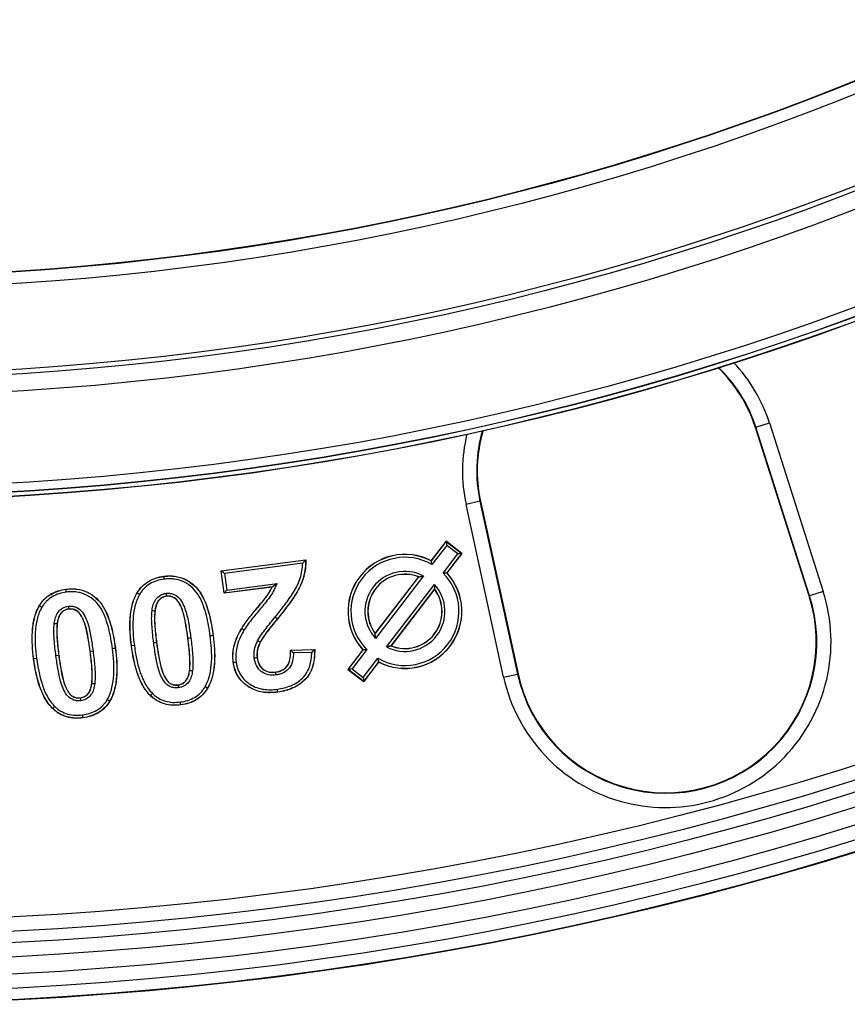
# Model space of a CAD drawing. Units: millimetres. Extents: x 153 to 1218, y 342 to 861.
# Drawn here: x 311 to 347, y 560 to 603 of the extents above; entities that cross this region are included whole.
import ezdxf

# ---------------------------------------------------------------- set-up
doc = ezdxf.new("R2010")
doc.units = ezdxf.units.MM
doc.header["$LTSCALE"] = 5

# ---------------------------------------------------------------- blocks, each defined once
blk = doc.blocks.new('EDF-EASY-SV 200_2D')
at = {"color": 7, "linetype": 'Continuous', "lineweight": 25}
for p, q in [((343.436, 584.919), (343.414, 584.912)), ((345.772, 577.531), (343.414, 584.912)), ((343.436, 584.919), (344.031, 585.109)), ((345.794, 577.538), (343.436, 584.919)), ((344.031, 585.109), (346.389, 577.728)), ((331.332, 581.676), (330.721, 581.543)), ((332.37, 573.972), (330.721, 581.543)), ((331.332, 581.676), (331.354, 581.681)), ((331.332, 581.676), (332.98, 574.105)), ((331.354, 581.681), (333.002, 574.11)), ((329.848, 579.925), (329.191, 579.069)), ((329.193, 579.063), (329.849, 579.918)), ((329.872, 579.743), (329.227, 578.902)), ((329.849, 579.918), (329.848, 579.925)), ((330.542, 579.392), (329.848, 579.925)), ((329.849, 579.918), (330.536, 579.391)), ((330.361, 579.368), (329.872, 579.743)), ((329.715, 578.527), (330.361, 579.368)), ((330.536, 579.391), (329.88, 578.536)), ((329.886, 578.536), (330.542, 579.392)), ((330.536, 579.391), (330.542, 579.392)), ((319.979, 578.625), (323.689, 579.113)), ((319.984, 578.622), (323.685, 579.108)), ((323.557, 578.965), (320.124, 578.514)), ((323.685, 579.108), (323.689, 579.113)), ((329.193, 579.063), (329.191, 579.069)), ((317.463, 578.386), (317.462, 578.391)), ((319.984, 578.622), (319.979, 578.625)), ((320.108, 577.642), (319.979, 578.625)), ((320.112, 577.647), (319.984, 578.622)), ((320.124, 578.514), (320.22, 577.787)), ((328.847, 578.408), (326.744, 575.667)), ((329.88, 578.536), (329.886, 578.536)), ((320.22, 577.787), (322.427, 578.078)), ((326.74, 575.867), (328.653, 578.36)), ((326.74, 575.875), (328.646, 578.358)), ((327.233, 575.292), (329.336, 578.033)), ((328.653, 578.36), (328.646, 578.358)), ((313.173, 577.822), (313.173, 577.826)), ((316.29, 577.658), (316.286, 577.661)), ((317.578, 577.516), (317.578, 577.512)), ((322.211, 577.919), (320.108, 577.642)), ((320.112, 577.647), (320.108, 577.642)), ((322.218, 577.925), (320.112, 577.647)), ((322.218, 577.925), (322.211, 577.919)), ((329.34, 577.833), (327.427, 575.34)), ((329.34, 577.825), (327.434, 575.342)), ((329.34, 577.833), (329.34, 577.825)), ((345.794, 577.538), (345.772, 577.531)), ((346.389, 577.728), (345.794, 577.538)), ((312, 577.094), (311.996, 577.096)), ((313.288, 576.952), (313.289, 576.947)), ((317.07, 576.875), (317.075, 576.874)), ((312.78, 576.31), (312.785, 576.309)), ((322.351, 576.611), (322.447, 576.531)), ((322.447, 576.531), (322.451, 576.529)), ((319.624, 575.795), (319.628, 575.796)), ((320.882, 576.104), (320.878, 576.106)), ((326.74, 575.867), (326.74, 575.875)), ((316.168, 575.352), (316.044, 575.336)), ((317.142, 575.48), (317.019, 575.464)), ((317.142, 575.48), (317.147, 575.48)), ((318.647, 575.678), (318.523, 575.662)), ((321.689, 575.511), (321.693, 575.509)), ((314.357, 575.114), (314.233, 575.098)), ((315.334, 575.23), (315.338, 575.231)), ((316.044, 575.336), (316.039, 575.335)), ((323.012, 575.154), (324.08, 575.186)), ((323.017, 575.149), (323.012, 575.154)), ((323.017, 575.149), (324.076, 575.182)), ((323.95, 575.053), (323.146, 575.028)), ((324.076, 575.182), (324.08, 575.186)), ((326.195, 575.164), (325.538, 574.308)), ((325.544, 574.309), (326.2, 575.164)), ((326.365, 575.173), (325.719, 574.332)), ((326.2, 575.164), (326.195, 575.164)), ((327.427, 575.34), (327.434, 575.342)), ((311.754, 574.771), (311.749, 574.77)), ((311.878, 574.787), (311.754, 574.771)), ((312.853, 574.915), (312.729, 574.899)), ((312.853, 574.915), (312.857, 574.916)), ((320.511, 574.617), (320.506, 574.616)), ((321.555, 574.831), (321.56, 574.832)), ((326.208, 573.957), (326.854, 574.798)), ((326.887, 574.637), (326.231, 573.782)), ((326.232, 573.775), (326.889, 574.631)), ((326.887, 574.637), (326.889, 574.631)), ((318.596, 574.264), (318.591, 574.265)), ((322.372, 574.187), (322.371, 574.192)), ((325.544, 574.309), (325.538, 574.308)), ((325.538, 574.308), (326.232, 573.775)), ((326.231, 573.782), (325.544, 574.309)), ((325.719, 574.332), (326.208, 573.957)), ((332.37, 573.972), (332.98, 574.105)), ((332.98, 574.105), (333.002, 574.11)), ((314.306, 573.699), (314.302, 573.7)), ((318.089, 573.623), (318.089, 573.628)), ((326.231, 573.782), (326.232, 573.775)), ((319.377, 573.483), (319.381, 573.48)), ((322.46, 573.315), (322.461, 573.31)), ((313.8, 573.059), (313.799, 573.063)), ((315.088, 572.918), (315.091, 572.915)), ((316.877, 573.16), (316.874, 573.157)), ((312.587, 572.595), (312.584, 572.592)), ((318.204, 572.755), (318.205, 572.75)), ((313.914, 572.19), (313.915, 572.185))]:
    blk.add_line(p, q, dxfattribs=at)
for radius in [150.766, 150.747, 150.25, 149.625, 148.877, 148.252, 147.75, 147.125, 128.724, 128.723, 128.712, 128.528, 128.528, 128.517, 128.133, 124.125, 123.375, 123.169, 119.416, 118.898, 118.879]:
    blk.add_circle((303.329, 710.392), radius, dxfattribs=at)
for centre, radius, start, end in [((337.461, 583.011), 6.25, 17.7165, 46.4599), ((337.461, 583.011), 6.25, 163.5401, 192.2835), ((328.04, 576.85), 2.5, 62.5787, 222.4213), ((328.04, 576.85), 2.495, 62.4918, 222.5082), ((328.04, 576.85), 2.371, 59.9668, 225.0332), ((328.04, 576.85), 1.754, 62.6129, 222.3871), ((328.04, 576.85), 1.63, 67.9093, 217.0907), ((328.04, 576.85), 1.625, 68.1185, 216.8815), ((328.04, 576.85), 2.371, 239.9668, 45.0332), ((328.04, 576.85), 2.495, 242.4918, 42.5082), ((328.04, 576.85), 2.5, 242.5787, 42.4213), ((328.04, 576.85), 1.754, 242.6129, 42.3871), ((328.04, 576.85), 1.63, 247.9093, 37.0907), ((328.04, 576.85), 1.625, 248.1185, 36.8815), ((339.469, 575.518), 7.265, 192.2835, 17.7165), ((339.469, 575.518), 6.64, 192.2835, 17.7165), ((339.469, 575.518), 6.618, 192.2835, 17.7165)]:
    blk.add_arc(centre, radius, start, end, dxfattribs=at)
at = {"color": 8, "linetype": 'Continuous', "lineweight": 25}
for radius, start, end in [(6.273, 17.7165, 46.3453), (6.897, 17.7165, 43.5292), (6.897, 166.4708, 192.2835), (6.273, 163.6547, 192.2835)]:
    blk.add_arc((337.461, 583.011), radius, start, end, dxfattribs=at)
at = {"color": 7, "linetype": 'Continuous', "lineweight": 25}
for points, knots in [([(329.849, 579.918), (329.849, 579.917), (329.851, 579.899), (329.86, 579.831), (329.867, 579.784), (329.872, 579.743)], [0, 0, 0, 0, 0.5, 0.5, 1, 1, 1, 1]), ([(330.536, 579.391), (330.534, 579.391), (330.516, 579.389), (330.448, 579.38), (330.401, 579.374), (330.361, 579.368)], [0, 0, 0, 0, 0.5, 0.5, 1, 1, 1, 1]), ([(322.351, 576.611), (322.495, 576.784), (322.635, 576.96), (322.905, 577.319), (323.034, 577.503), (323.269, 577.884), (323.371, 578.087), (323.511, 578.517), (323.55, 578.738), (323.557, 578.965)], [0, 0, 0, 0, 0.25, 0.25, 0.5, 0.5, 0.75, 0.75, 1, 1, 1, 1]), ([(323.685, 579.108), (323.684, 578.986), (323.681, 578.864), (323.652, 578.622), (323.628, 578.502), (323.532, 578.149), (323.432, 577.924), (323.186, 577.503), (323.047, 577.302), (322.755, 576.911), (322.603, 576.72), (322.447, 576.531)], [0, 0, 0, 0, 0.125, 0.125, 0.25, 0.25, 0.5, 0.5, 0.75, 0.75, 1, 1, 1, 1]), ([(323.689, 579.113), (323.688, 578.991), (323.686, 578.869), (323.657, 578.626), (323.633, 578.505), (323.537, 578.151), (323.437, 577.925), (323.191, 577.502), (323.052, 577.3), (322.759, 576.909), (322.607, 576.717), (322.451, 576.529)], [0, 0, 0, 0, 0.125, 0.125, 0.25, 0.25, 0.5, 0.5, 0.75, 0.75, 1, 1, 1, 1]), ([(323.557, 578.965), (323.569, 578.979), (323.589, 579.002), (323.616, 579.032), (323.643, 579.062), (323.666, 579.086), (323.678, 579.104), (323.682, 579.107), (323.685, 579.108)], [0, 0, 0, 0, 0.2132526, 0.3801031, 0.5006691, 0.7497624, 0.8516136, 1, 1, 1, 1]), ([(329.227, 578.902), (329.224, 578.917), (329.218, 578.943), (329.211, 578.979), (329.203, 579.015), (329.195, 579.052), (329.194, 579.06), (329.193, 579.063)], [0, 0, 0, 0, 0.198563, 0.365807, 0.501491, 0.769146, 1, 1, 1, 1]), ([(316.286, 577.661), (316.318, 577.711), (316.351, 577.761), (316.423, 577.857), (316.463, 577.902), (316.588, 578.03), (316.683, 578.105), (316.888, 578.228), (316.998, 578.276), (317.226, 578.35), (317.344, 578.372), (317.462, 578.391)], [0, 0, 0, 0, 0.125, 0.125, 0.25, 0.25, 0.5, 0.5, 0.75, 0.75, 1, 1, 1, 1]), ([(316.29, 577.658), (316.322, 577.709), (316.355, 577.759), (316.427, 577.854), (316.466, 577.899), (316.591, 578.027), (316.686, 578.101), (316.89, 578.224), (317, 578.272), (317.227, 578.346), (317.345, 578.368), (317.463, 578.386)], [0, 0, 0, 0, 0.125, 0.125, 0.25, 0.25, 0.5, 0.5, 0.75, 0.75, 1, 1, 1, 1]), ([(317.462, 578.391), (317.542, 578.399), (317.621, 578.407), (317.781, 578.408), (317.861, 578.403), (318.098, 578.372), (318.253, 578.325), (318.685, 578.12), (318.93, 577.894), (319.261, 577.348), (319.368, 577.044), (319.53, 576.427), (319.584, 576.112), (319.628, 575.796)], [0, 0, 0, 0, 0.0625, 0.0625, 0.125, 0.125, 0.25, 0.25, 0.5, 0.5, 0.75, 0.75, 1, 1, 1, 1]), ([(317.463, 578.386), (317.542, 578.394), (317.622, 578.402), (317.781, 578.404), (317.86, 578.399), (318.097, 578.368), (318.251, 578.321), (318.682, 578.116), (318.926, 577.891), (319.256, 577.347), (319.364, 577.043), (319.526, 576.426), (319.579, 576.111), (319.624, 575.795)], [0, 0, 0, 0, 0.0625, 0.0625, 0.125, 0.125, 0.25, 0.25, 0.5, 0.5, 0.75, 0.75, 1, 1, 1, 1]), ([(317.479, 578.262), (317.475, 578.291), (317.47, 578.324), (317.464, 578.373), (317.463, 578.385), (317.463, 578.386)], [0, 0, 0, 0, 0.5, 0.5, 1, 1, 1, 1]), ([(320.124, 578.514), (320.091, 578.539), (320.054, 578.568), (319.999, 578.61), (319.985, 578.621), (319.984, 578.622)], [0, 0, 0, 0, 0.5, 0.5, 1, 1, 1, 1]), ([(328.653, 578.36), (328.654, 578.36), (328.657, 578.361), (328.673, 578.365), (328.696, 578.371), (328.725, 578.379), (328.759, 578.387), (328.79, 578.395), (328.821, 578.402), (328.838, 578.406), (328.847, 578.408)], [0, 0, 0, 0, 0.099566, 0.213038, 0.345367, 0.500155, 0.625759, 0.785693, 0.892432, 1, 1, 1, 1]), ([(329.88, 578.536), (329.878, 578.536), (329.874, 578.536), (329.853, 578.535), (329.821, 578.533), (329.774, 578.531), (329.737, 578.529), (329.715, 578.527)], [0, 0, 0, 0, 0.1514371, 0.3164128, 0.5003014, 0.7149204, 1, 1, 1, 1]), ([(317.479, 578.262), (317.37, 578.245), (317.261, 578.225), (317.05, 578.157), (316.949, 578.114), (316.76, 578.001), (316.673, 577.932), (316.559, 577.815), (316.523, 577.774), (316.457, 577.687), (316.427, 577.641), (316.398, 577.595)], [0, 0, 0, 0, 0.25, 0.25, 0.5, 0.5, 0.75, 0.75, 0.875, 0.875, 1, 1, 1, 1]), ([(319.5, 575.779), (319.458, 576.078), (319.408, 576.376), (319.258, 576.961), (319.161, 577.246), (318.938, 577.638), (318.845, 577.762), (318.626, 577.97), (318.5, 578.061), (318.23, 578.195), (318.083, 578.242), (317.858, 578.274), (317.783, 578.279), (317.632, 578.278), (317.555, 578.27), (317.479, 578.262)], [0, 0, 0, 0, 0.25, 0.25, 0.5, 0.5, 0.625, 0.625, 0.75, 0.75, 0.875, 0.875, 0.9375, 0.9375, 1, 1, 1, 1]), ([(322.427, 578.078), (322.34, 577.89), (322.26, 577.697), (322.082, 577.44), (322.017, 577.358), (321.887, 577.194), (321.821, 577.114), (321.621, 576.872), (321.485, 576.713), (321.29, 576.468), (321.227, 576.384), (321.102, 576.217), (321.043, 576.13), (320.99, 576.041)], [0, 0, 0, 0, 0.25, 0.25, 0.375, 0.375, 0.5, 0.5, 0.75, 0.75, 0.875, 0.875, 1, 1, 1, 1]), ([(322.218, 577.925), (322.221, 577.926), (322.227, 577.928), (322.241, 577.94), (322.259, 577.954), (322.281, 577.97), (322.311, 577.993), (322.36, 578.028), (322.401, 578.058), (322.427, 578.078)], [0, 0, 0, 0, 0.0936137, 0.1876758, 0.2851825, 0.3859691, 0.4996627, 0.6815062, 1, 1, 1, 1]), ([(329.336, 578.033), (329.337, 578.016), (329.338, 577.985), (329.339, 577.944), (329.34, 577.905), (329.34, 577.869), (329.34, 577.84), (329.34, 577.835), (329.34, 577.833)], [0, 0, 0, 0, 0.200351, 0.362079, 0.499464, 0.701051, 0.864531, 1, 1, 1, 1]), ([(311.996, 577.096), (312.029, 577.146), (312.061, 577.197), (312.133, 577.292), (312.173, 577.337), (312.298, 577.466), (312.393, 577.54), (312.598, 577.664), (312.709, 577.712), (312.936, 577.785), (313.054, 577.807), (313.173, 577.826)], [0, 0, 0, 0, 0.125, 0.125, 0.25, 0.25, 0.5, 0.5, 0.75, 0.75, 1, 1, 1, 1]), ([(312, 577.094), (312.032, 577.144), (312.065, 577.194), (312.137, 577.289), (312.176, 577.334), (312.301, 577.462), (312.396, 577.536), (312.6, 577.66), (312.71, 577.707), (312.938, 577.781), (313.055, 577.803), (313.173, 577.822)], [0, 0, 0, 0, 0.125, 0.125, 0.25, 0.25, 0.5, 0.5, 0.75, 0.75, 1, 1, 1, 1]), ([(313.189, 577.698), (313.08, 577.68), (312.971, 577.66), (312.76, 577.592), (312.659, 577.549), (312.47, 577.436), (312.383, 577.367), (312.269, 577.25), (312.233, 577.21), (312.167, 577.123), (312.137, 577.076), (312.108, 577.03)], [0, 0, 0, 0, 0.25, 0.25, 0.5, 0.5, 0.75, 0.75, 0.875, 0.875, 1, 1, 1, 1]), ([(313.173, 577.826), (313.252, 577.834), (313.331, 577.842), (313.491, 577.844), (313.571, 577.838), (313.808, 577.807), (313.963, 577.76), (314.395, 577.555), (314.64, 577.329), (314.971, 576.784), (315.078, 576.479), (315.24, 575.862), (315.294, 575.547), (315.338, 575.231)], [0, 0, 0, 0, 0.0625, 0.0625, 0.125, 0.125, 0.25, 0.25, 0.5, 0.5, 0.75, 0.75, 1, 1, 1, 1]), ([(313.173, 577.822), (313.253, 577.83), (313.332, 577.838), (313.491, 577.839), (313.571, 577.834), (313.807, 577.803), (313.961, 577.756), (314.393, 577.551), (314.636, 577.326), (314.966, 576.782), (315.074, 576.478), (315.236, 575.861), (315.289, 575.546), (315.334, 575.23)], [0, 0, 0, 0, 0.0625, 0.0625, 0.125, 0.125, 0.25, 0.25, 0.5, 0.5, 0.75, 0.75, 1, 1, 1, 1]), ([(313.189, 577.698), (313.185, 577.726), (313.181, 577.76), (313.174, 577.808), (313.173, 577.821), (313.173, 577.822)], [0, 0, 0, 0, 0.5, 0.5, 1, 1, 1, 1]), ([(315.21, 575.215), (315.168, 575.514), (315.118, 575.811), (314.968, 576.396), (314.871, 576.682), (314.648, 577.073), (314.555, 577.197), (314.336, 577.405), (314.21, 577.496), (313.94, 577.631), (313.793, 577.678), (313.569, 577.709), (313.493, 577.714), (313.342, 577.713), (313.265, 577.705), (313.189, 577.698)], [0, 0, 0, 0, 0.25, 0.25, 0.5, 0.5, 0.625, 0.625, 0.75, 0.75, 0.875, 0.875, 0.9375, 0.9375, 1, 1, 1, 1]), ([(316.039, 575.335), (316.015, 575.532), (315.993, 575.729), (315.973, 576.125), (315.971, 576.323), (315.995, 576.719), (316.021, 576.917), (316.092, 577.206), (316.12, 577.301), (316.192, 577.486), (316.239, 577.573), (316.286, 577.661)], [0, 0, 0, 0, 0.25, 0.25, 0.5, 0.5, 0.75, 0.75, 0.875, 0.875, 1, 1, 1, 1]), ([(316.044, 575.336), (316.02, 575.532), (315.998, 575.729), (315.977, 576.125), (315.976, 576.323), (315.999, 576.719), (316.025, 576.916), (316.096, 577.204), (316.124, 577.3), (316.196, 577.484), (316.243, 577.571), (316.29, 577.658)], [0, 0, 0, 0, 0.25, 0.25, 0.5, 0.5, 0.75, 0.75, 0.875, 0.875, 1, 1, 1, 1]), ([(316.398, 577.595), (316.351, 577.51), (316.306, 577.424), (316.239, 577.246), (316.212, 577.155), (316.146, 576.88), (316.122, 576.689), (316.101, 576.307), (316.103, 576.115), (316.123, 575.732), (316.145, 575.542), (316.168, 575.352)], [0, 0, 0, 0, 0.125, 0.125, 0.25, 0.25, 0.5, 0.5, 0.75, 0.75, 1, 1, 1, 1]), ([(316.398, 577.595), (316.372, 577.609), (316.343, 577.626), (316.301, 577.65), (316.29, 577.657), (316.29, 577.658)], [0, 0, 0, 0, 0.5, 0.5, 1, 1, 1, 1]), ([(316.946, 576.891), (316.96, 576.978), (316.975, 577.065), (317.027, 577.232), (317.063, 577.313), (317.169, 577.454), (317.237, 577.513), (317.351, 577.578), (317.391, 577.597), (317.474, 577.624), (317.518, 577.633), (317.561, 577.64)], [0, 0, 0, 0, 0.25, 0.25, 0.5, 0.5, 0.75, 0.75, 0.875, 0.875, 1, 1, 1, 1]), ([(317.578, 577.516), (317.542, 577.51), (317.505, 577.503), (317.434, 577.479), (317.401, 577.463), (317.305, 577.406), (317.248, 577.355), (317.162, 577.233), (317.135, 577.163), (317.093, 577.021), (317.082, 576.948), (317.07, 576.875)], [0, 0, 0, 0, 0.125, 0.125, 0.25, 0.25, 0.5, 0.5, 0.75, 0.75, 1, 1, 1, 1]), ([(317.578, 577.512), (317.542, 577.505), (317.506, 577.499), (317.436, 577.475), (317.402, 577.459), (317.307, 577.403), (317.252, 577.352), (317.167, 577.231), (317.139, 577.161), (317.098, 577.02), (317.086, 576.947), (317.075, 576.874)], [0, 0, 0, 0, 0.125, 0.125, 0.25, 0.25, 0.5, 0.5, 0.75, 0.75, 1, 1, 1, 1]), ([(317.561, 577.64), (317.613, 577.645), (317.665, 577.648), (317.768, 577.639), (317.82, 577.627), (317.967, 577.577), (318.056, 577.518), (318.197, 577.364), (318.252, 577.274), (318.345, 577.088), (318.384, 576.992), (318.477, 576.698), (318.518, 576.495), (318.589, 576.088), (318.618, 575.883), (318.647, 575.678)], [0, 0, 0, 0, 0.0625, 0.0625, 0.125, 0.125, 0.25, 0.25, 0.375, 0.375, 0.5, 0.5, 0.75, 0.75, 1, 1, 1, 1]), ([(317.561, 577.64), (317.565, 577.612), (317.569, 577.578), (317.575, 577.53), (317.577, 577.517), (317.578, 577.516)], [0, 0, 0, 0, 0.5, 0.5, 1, 1, 1, 1]), ([(318.523, 575.662), (318.471, 576.039), (318.419, 576.417), (318.292, 576.875), (318.261, 576.966), (318.182, 577.139), (318.137, 577.224), (318.023, 577.378), (317.949, 577.444), (317.815, 577.498), (317.769, 577.511), (317.673, 577.523), (317.625, 577.52), (317.578, 577.516)], [0, 0, 0, 0, 0.5, 0.5, 0.625, 0.625, 0.75, 0.75, 0.875, 0.875, 0.9375, 0.9375, 1, 1, 1, 1]), ([(318.518, 575.662), (318.467, 576.038), (318.414, 576.416), (318.288, 576.874), (318.256, 576.964), (318.178, 577.137), (318.133, 577.222), (318.02, 577.375), (317.946, 577.44), (317.814, 577.494), (317.768, 577.506), (317.674, 577.519), (317.626, 577.516), (317.578, 577.512)], [0, 0, 0, 0, 0.5, 0.5, 0.625, 0.625, 0.75, 0.75, 0.875, 0.875, 0.9375, 0.9375, 1, 1, 1, 1]), ([(320.112, 577.647), (320.113, 577.648), (320.124, 577.662), (320.166, 577.717), (320.195, 577.755), (320.22, 577.787)], [0, 0, 0, 0, 0.5, 0.5, 1, 1, 1, 1]), ([(320.878, 576.106), (320.974, 576.267), (321.087, 576.419), (321.319, 576.714), (321.44, 576.858), (321.681, 577.147), (321.801, 577.292), (321.974, 577.514), (322.031, 577.589), (322.131, 577.749), (322.172, 577.834), (322.211, 577.919)], [0, 0, 0, 0, 0.25, 0.25, 0.5, 0.5, 0.75, 0.75, 0.875, 0.875, 1, 1, 1, 1]), ([(320.882, 576.104), (320.979, 576.265), (321.091, 576.417), (321.324, 576.713), (321.446, 576.858), (321.687, 577.148), (321.808, 577.293), (321.981, 577.517), (322.039, 577.592), (322.138, 577.753), (322.179, 577.839), (322.218, 577.925)], [0, 0, 0, 0, 0.25, 0.25, 0.5, 0.5, 0.75, 0.75, 0.875, 0.875, 1, 1, 1, 1]), ([(311.749, 574.77), (311.726, 574.967), (311.703, 575.164), (311.683, 575.56), (311.681, 575.759), (311.705, 576.155), (311.731, 576.352), (311.802, 576.641), (311.83, 576.736), (311.902, 576.921), (311.949, 577.009), (311.996, 577.096)], [0, 0, 0, 0, 0.25, 0.25, 0.5, 0.5, 0.75, 0.75, 0.875, 0.875, 1, 1, 1, 1]), ([(311.754, 574.771), (311.73, 574.968), (311.708, 575.164), (311.687, 575.56), (311.686, 575.759), (311.709, 576.154), (311.736, 576.351), (311.806, 576.639), (311.834, 576.735), (311.906, 576.919), (311.953, 577.006), (312, 577.094)], [0, 0, 0, 0, 0.25, 0.25, 0.5, 0.5, 0.75, 0.75, 0.875, 0.875, 1, 1, 1, 1]), ([(312.108, 577.03), (312.083, 577.044), (312.053, 577.061), (312.011, 577.086), (312.001, 577.092), (312, 577.094)], [0, 0, 0, 0, 0.5, 0.5, 1, 1, 1, 1]), ([(313.272, 577.076), (313.323, 577.08), (313.375, 577.083), (313.479, 577.074), (313.53, 577.062), (313.677, 577.012), (313.767, 576.953), (313.908, 576.799), (313.962, 576.709), (314.055, 576.523), (314.094, 576.427), (314.187, 576.133), (314.228, 575.93), (314.3, 575.523), (314.329, 575.318), (314.357, 575.114)], [0, 0, 0, 0, 0.0625, 0.0625, 0.125, 0.125, 0.25, 0.25, 0.375, 0.375, 0.5, 0.5, 0.75, 0.75, 1, 1, 1, 1]), ([(312.108, 577.03), (312.062, 576.945), (312.016, 576.859), (311.949, 576.682), (311.922, 576.591), (311.856, 576.315), (311.832, 576.124), (311.811, 575.742), (311.813, 575.55), (311.833, 575.168), (311.855, 574.977), (311.878, 574.787)], [0, 0, 0, 0, 0.125, 0.125, 0.25, 0.25, 0.5, 0.5, 0.75, 0.75, 1, 1, 1, 1]), ([(312.657, 576.327), (312.67, 576.413), (312.685, 576.5), (312.737, 576.667), (312.773, 576.749), (312.879, 576.889), (312.947, 576.948), (313.061, 577.014), (313.101, 577.032), (313.184, 577.059), (313.228, 577.068), (313.272, 577.076)], [0, 0, 0, 0, 0.25, 0.25, 0.5, 0.5, 0.75, 0.75, 0.875, 0.875, 1, 1, 1, 1]), ([(313.288, 576.952), (313.252, 576.945), (313.215, 576.938), (313.144, 576.915), (313.111, 576.898), (313.015, 576.842), (312.958, 576.79), (312.873, 576.669), (312.845, 576.598), (312.803, 576.456), (312.792, 576.383), (312.78, 576.31)], [0, 0, 0, 0, 0.125, 0.125, 0.25, 0.25, 0.5, 0.5, 0.75, 0.75, 1, 1, 1, 1]), ([(313.289, 576.947), (313.252, 576.941), (313.216, 576.934), (313.146, 576.91), (313.113, 576.894), (313.017, 576.838), (312.962, 576.787), (312.877, 576.666), (312.849, 576.597), (312.808, 576.455), (312.796, 576.382), (312.785, 576.309)], [0, 0, 0, 0, 0.125, 0.125, 0.25, 0.25, 0.5, 0.5, 0.75, 0.75, 1, 1, 1, 1]), ([(313.272, 577.076), (313.275, 577.047), (313.279, 577.013), (313.285, 576.965), (313.287, 576.953), (313.288, 576.952)], [0, 0, 0, 0, 0.5, 0.5, 1, 1, 1, 1]), ([(314.233, 575.098), (314.181, 575.474), (314.129, 575.852), (314.002, 576.311), (313.971, 576.401), (313.892, 576.574), (313.847, 576.659), (313.733, 576.813), (313.659, 576.879), (313.526, 576.934), (313.479, 576.946), (313.384, 576.959), (313.335, 576.956), (313.288, 576.952)], [0, 0, 0, 0, 0.5, 0.5, 0.625, 0.625, 0.75, 0.75, 0.875, 0.875, 0.9375, 0.9375, 1, 1, 1, 1]), ([(314.228, 575.097), (314.177, 575.473), (314.124, 575.851), (313.998, 576.309), (313.967, 576.399), (313.888, 576.572), (313.843, 576.657), (313.73, 576.81), (313.656, 576.875), (313.524, 576.929), (313.478, 576.942), (313.384, 576.954), (313.336, 576.951), (313.289, 576.947)], [0, 0, 0, 0, 0.5, 0.5, 0.625, 0.625, 0.75, 0.75, 0.875, 0.875, 0.9375, 0.9375, 1, 1, 1, 1]), ([(317.019, 575.464), (316.988, 575.7), (316.961, 575.938), (316.926, 576.414), (316.919, 576.654), (316.946, 576.891)], [0, 0, 0, 0, 0.5, 0.5, 1, 1, 1, 1]), ([(316.946, 576.891), (316.975, 576.887), (317.008, 576.883), (317.056, 576.876), (317.069, 576.875), (317.07, 576.875)], [0, 0, 0, 0, 0.5, 0.5, 1, 1, 1, 1]), ([(317.07, 576.875), (317.044, 576.643), (317.052, 576.408), (317.087, 575.943), (317.112, 575.711), (317.142, 575.48)], [0, 0, 0, 0, 0.5, 0.5, 1, 1, 1, 1]), ([(317.075, 576.874), (317.048, 576.642), (317.056, 576.408), (317.091, 575.943), (317.117, 575.712), (317.147, 575.48)], [0, 0, 0, 0, 0.5, 0.5, 1, 1, 1, 1]), ([(312.729, 574.899), (312.698, 575.136), (312.671, 575.373), (312.636, 575.849), (312.63, 576.089), (312.657, 576.327)], [0, 0, 0, 0, 0.5, 0.5, 1, 1, 1, 1]), ([(312.657, 576.327), (312.685, 576.323), (312.719, 576.318), (312.767, 576.311), (312.779, 576.31), (312.78, 576.31)], [0, 0, 0, 0, 0.5, 0.5, 1, 1, 1, 1]), ([(312.78, 576.31), (312.754, 576.078), (312.762, 575.843), (312.797, 575.378), (312.822, 575.146), (312.853, 574.915)], [0, 0, 0, 0, 0.5, 0.5, 1, 1, 1, 1]), ([(312.785, 576.309), (312.759, 576.078), (312.766, 575.844), (312.801, 575.379), (312.827, 575.147), (312.857, 574.916)], [0, 0, 0, 0, 0.5, 0.5, 1, 1, 1, 1]), ([(321.577, 575.567), (321.682, 575.758), (321.812, 575.931), (322.077, 576.275), (322.214, 576.443), (322.351, 576.611)], [0, 0, 0, 0, 0.5, 0.5, 1, 1, 1, 1]), ([(322.447, 576.531), (322.313, 576.367), (322.179, 576.203), (321.92, 575.867), (321.791, 575.697), (321.689, 575.511)], [0, 0, 0, 0, 0.5, 0.5, 1, 1, 1, 1]), ([(322.451, 576.529), (322.317, 576.364), (322.183, 576.2), (321.923, 575.864), (321.795, 575.695), (321.693, 575.509)], [0, 0, 0, 0, 0.5, 0.5, 1, 1, 1, 1]), ([(319.624, 575.795), (319.647, 575.599), (319.669, 575.403), (319.69, 575.009), (319.692, 574.812), (319.667, 574.418), (319.642, 574.222), (319.571, 573.935), (319.543, 573.84), (319.471, 573.656), (319.425, 573.57), (319.377, 573.483)], [0, 0, 0, 0, 0.25, 0.25, 0.5, 0.5, 0.75, 0.75, 0.875, 0.875, 1, 1, 1, 1]), ([(319.628, 575.796), (319.651, 575.6), (319.673, 575.404), (319.695, 575.009), (319.697, 574.811), (319.671, 574.417), (319.646, 574.221), (319.575, 573.933), (319.547, 573.838), (319.475, 573.654), (319.428, 573.567), (319.381, 573.48)], [0, 0, 0, 0, 0.25, 0.25, 0.5, 0.5, 0.75, 0.75, 0.875, 0.875, 1, 1, 1, 1]), ([(319.624, 575.795), (319.623, 575.795), (319.609, 575.793), (319.563, 575.787), (319.531, 575.783), (319.5, 575.779)], [0, 0, 0, 0, 0.5, 0.5, 1, 1, 1, 1]), ([(320.506, 574.616), (320.493, 574.746), (320.484, 574.877), (320.502, 575.138), (320.524, 575.267), (320.594, 575.518), (320.641, 575.641), (320.749, 575.879), (320.813, 575.993), (320.878, 576.106)], [0, 0, 0, 0, 0.25, 0.25, 0.5, 0.5, 0.75, 0.75, 1, 1, 1, 1]), ([(320.511, 574.617), (320.497, 574.747), (320.488, 574.877), (320.507, 575.137), (320.529, 575.266), (320.599, 575.517), (320.645, 575.639), (320.753, 575.876), (320.817, 575.99), (320.882, 576.104)], [0, 0, 0, 0, 0.25, 0.25, 0.5, 0.5, 0.75, 0.75, 1, 1, 1, 1]), ([(320.99, 576.041), (320.866, 575.825), (320.754, 575.604), (320.653, 575.248), (320.631, 575.125), (320.613, 574.879), (320.622, 574.756), (320.634, 574.633)], [0, 0, 0, 0, 0.5, 0.5, 0.75, 0.75, 1, 1, 1, 1]), ([(320.882, 576.104), (320.883, 576.103), (320.894, 576.097), (320.936, 576.072), (320.965, 576.055), (320.99, 576.041)], [0, 0, 0, 0, 0.5, 0.5, 1, 1, 1, 1]), ([(326.744, 575.667), (326.744, 575.684), (326.742, 575.715), (326.741, 575.756), (326.741, 575.795), (326.74, 575.831), (326.74, 575.86), (326.74, 575.865), (326.74, 575.867)], [0, 0, 0, 0, 0.200351, 0.362079, 0.499464, 0.701051, 0.864531, 1, 1, 1, 1]), ([(316.168, 575.352), (316.218, 574.974), (316.289, 574.598), (316.466, 574.054), (316.537, 573.877), (316.671, 573.627), (316.721, 573.546), (316.833, 573.391), (316.897, 573.319), (316.964, 573.25)], [0, 0, 0, 0, 0.5, 0.5, 0.75, 0.75, 0.875, 0.875, 1, 1, 1, 1]), ([(318.104, 573.499), (318.052, 573.495), (318, 573.492), (317.896, 573.5), (317.845, 573.513), (317.699, 573.566), (317.609, 573.623), (317.468, 573.779), (317.416, 573.868), (317.323, 574.055), (317.284, 574.15), (317.189, 574.444), (317.149, 574.647), (317.076, 575.054), (317.047, 575.259), (317.019, 575.464)], [0, 0, 0, 0, 0.0625, 0.0625, 0.125, 0.125, 0.25, 0.25, 0.375, 0.375, 0.5, 0.5, 0.75, 0.75, 1, 1, 1, 1]), ([(317.142, 575.48), (317.168, 575.291), (317.195, 575.103), (317.261, 574.728), (317.297, 574.541), (317.375, 574.266), (317.407, 574.176), (317.487, 574.002), (317.53, 573.917), (317.615, 573.801), (317.647, 573.765), (317.721, 573.703), (317.763, 573.679), (317.852, 573.642), (317.898, 573.627), (317.994, 573.616), (318.042, 573.62), (318.089, 573.623)], [0, 0, 0, 0, 0.25, 0.25, 0.5, 0.5, 0.625, 0.625, 0.75, 0.75, 0.8125, 0.8125, 0.875, 0.875, 0.9375, 0.9375, 1, 1, 1, 1]), ([(317.147, 575.48), (317.173, 575.292), (317.199, 575.103), (317.265, 574.729), (317.301, 574.542), (317.38, 574.267), (317.412, 574.177), (317.491, 574.004), (317.534, 573.919), (317.619, 573.804), (317.65, 573.768), (317.724, 573.707), (317.765, 573.683), (317.853, 573.646), (317.899, 573.632), (317.994, 573.621), (318.042, 573.624), (318.089, 573.628)], [0, 0, 0, 0, 0.25, 0.25, 0.5, 0.5, 0.625, 0.625, 0.75, 0.75, 0.8125, 0.8125, 0.875, 0.875, 0.9375, 0.9375, 1, 1, 1, 1]), ([(318.591, 574.265), (318.618, 574.497), (318.608, 574.731), (318.577, 575.198), (318.548, 575.43), (318.518, 575.662)], [0, 0, 0, 0, 0.5, 0.5, 1, 1, 1, 1]), ([(318.596, 574.264), (318.622, 574.496), (318.612, 574.732), (318.581, 575.198), (318.553, 575.431), (318.523, 575.662)], [0, 0, 0, 0, 0.5, 0.5, 1, 1, 1, 1]), ([(318.647, 575.678), (318.677, 575.441), (318.706, 575.203), (318.738, 574.726), (318.747, 574.486), (318.72, 574.248)], [0, 0, 0, 0, 0.5, 0.5, 1, 1, 1, 1]), ([(319.27, 573.546), (319.315, 573.63), (319.36, 573.714), (319.428, 573.892), (319.455, 573.984), (319.522, 574.261), (319.544, 574.45), (319.579, 575.02), (319.544, 575.401), (319.5, 575.779)], [0, 0, 0, 0, 0.125, 0.125, 0.25, 0.25, 0.5, 0.5, 1, 1, 1, 1]), ([(321.431, 574.815), (321.426, 574.88), (321.42, 574.946), (321.425, 575.075), (321.434, 575.139), (321.46, 575.265), (321.478, 575.328), (321.523, 575.449), (321.55, 575.508), (321.577, 575.567)], [0, 0, 0, 0, 0.25, 0.25, 0.5, 0.5, 0.75, 0.75, 1, 1, 1, 1]), ([(321.689, 575.511), (321.64, 575.404), (321.595, 575.296), (321.558, 575.123), (321.55, 575.065), (321.545, 574.948), (321.55, 574.889), (321.555, 574.831)], [0, 0, 0, 0, 0.5, 0.5, 0.75, 0.75, 1, 1, 1, 1]), ([(321.693, 575.509), (321.644, 575.402), (321.599, 575.294), (321.563, 575.123), (321.554, 575.065), (321.55, 574.948), (321.555, 574.89), (321.56, 574.832)], [0, 0, 0, 0, 0.5, 0.5, 0.75, 0.75, 1, 1, 1, 1]), ([(321.577, 575.567), (321.603, 575.554), (321.632, 575.538), (321.676, 575.516), (321.687, 575.511), (321.689, 575.511)], [0, 0, 0, 0, 0.5, 0.5, 1, 1, 1, 1]), ([(314.302, 573.7), (314.328, 573.932), (314.318, 574.167), (314.287, 574.633), (314.258, 574.865), (314.228, 575.097)], [0, 0, 0, 0, 0.5, 0.5, 1, 1, 1, 1]), ([(314.306, 573.699), (314.332, 573.931), (314.323, 574.167), (314.292, 574.634), (314.263, 574.866), (314.233, 575.098)], [0, 0, 0, 0, 0.5, 0.5, 1, 1, 1, 1]), ([(314.357, 575.114), (314.387, 574.876), (314.416, 574.639), (314.448, 574.161), (314.457, 573.922), (314.43, 573.683)], [0, 0, 0, 0, 0.5, 0.5, 1, 1, 1, 1]), ([(314.98, 572.981), (315.025, 573.065), (315.07, 573.149), (315.138, 573.327), (315.165, 573.419), (315.232, 573.696), (315.254, 573.885), (315.289, 574.456), (315.254, 574.836), (315.21, 575.215)], [0, 0, 0, 0, 0.125, 0.125, 0.25, 0.25, 0.5, 0.5, 1, 1, 1, 1]), ([(315.334, 575.23), (315.357, 575.034), (315.379, 574.838), (315.4, 574.444), (315.402, 574.247), (315.377, 573.853), (315.352, 573.657), (315.281, 573.37), (315.253, 573.275), (315.181, 573.092), (315.135, 573.005), (315.088, 572.918)], [0, 0, 0, 0, 0.25, 0.25, 0.5, 0.5, 0.75, 0.75, 0.875, 0.875, 1, 1, 1, 1]), ([(315.338, 575.231), (315.361, 575.035), (315.383, 574.839), (315.405, 574.445), (315.407, 574.247), (315.381, 573.853), (315.357, 573.656), (315.285, 573.368), (315.257, 573.273), (315.185, 573.09), (315.138, 573.002), (315.091, 572.915)], [0, 0, 0, 0, 0.25, 0.25, 0.5, 0.5, 0.75, 0.75, 0.875, 0.875, 1, 1, 1, 1]), ([(315.334, 575.23), (315.333, 575.23), (315.319, 575.229), (315.273, 575.223), (315.241, 575.219), (315.21, 575.215)], [0, 0, 0, 0, 0.5, 0.5, 1, 1, 1, 1]), ([(316.874, 573.157), (316.805, 573.227), (316.739, 573.302), (316.621, 573.46), (316.569, 573.545), (316.427, 573.805), (316.352, 573.989), (316.165, 574.552), (316.091, 574.944), (316.039, 575.335)], [0, 0, 0, 0, 0.125, 0.125, 0.25, 0.25, 0.5, 0.5, 1, 1, 1, 1]), ([(316.877, 573.16), (316.808, 573.231), (316.742, 573.304), (316.625, 573.463), (316.573, 573.547), (316.431, 573.807), (316.356, 573.991), (316.17, 574.553), (316.096, 574.944), (316.044, 575.336)], [0, 0, 0, 0, 0.125, 0.125, 0.25, 0.25, 0.5, 0.5, 1, 1, 1, 1]), ([(322.371, 574.192), (322.425, 574.201), (322.479, 574.21), (322.583, 574.241), (322.633, 574.264), (322.774, 574.345), (322.856, 574.424), (322.965, 574.612), (322.991, 574.72), (323.019, 574.936), (323.018, 575.045), (323.012, 575.154)], [0, 0, 0, 0, 0.125, 0.125, 0.25, 0.25, 0.5, 0.5, 0.75, 0.75, 1, 1, 1, 1]), ([(322.372, 574.187), (322.425, 574.196), (322.479, 574.205), (322.583, 574.237), (322.634, 574.259), (322.776, 574.341), (322.858, 574.419), (322.968, 574.608), (322.995, 574.716), (323.024, 574.932), (323.023, 575.041), (323.017, 575.149)], [0, 0, 0, 0, 0.125, 0.125, 0.25, 0.25, 0.5, 0.5, 0.75, 0.75, 1, 1, 1, 1]), ([(323.146, 575.028), (323.146, 574.914), (323.137, 574.799), (323.087, 574.578), (323.042, 574.47), (322.905, 574.289), (322.814, 574.214), (322.663, 574.135), (322.61, 574.113), (322.5, 574.082), (322.444, 574.073), (322.388, 574.063)], [0, 0, 0, 0, 0.25, 0.25, 0.5, 0.5, 0.75, 0.75, 0.875, 0.875, 1, 1, 1, 1]), ([(322.444, 573.439), (322.545, 573.454), (322.646, 573.471), (322.843, 573.522), (322.94, 573.554), (323.224, 573.673), (323.397, 573.784), (323.692, 574.071), (323.798, 574.253), (323.923, 574.641), (323.947, 574.848), (323.95, 575.053)], [0, 0, 0, 0, 0.125, 0.125, 0.25, 0.25, 0.5, 0.5, 0.75, 0.75, 1, 1, 1, 1]), ([(324.076, 575.182), (324.077, 574.951), (324.065, 574.719), (323.946, 574.274), (323.842, 574.061), (323.528, 573.724), (323.335, 573.591), (323.02, 573.45), (322.911, 573.412), (322.688, 573.352), (322.574, 573.332), (322.46, 573.315)], [0, 0, 0, 0, 0.25, 0.25, 0.5, 0.5, 0.75, 0.75, 0.875, 0.875, 1, 1, 1, 1]), ([(324.08, 575.186), (324.082, 574.955), (324.07, 574.722), (323.951, 574.275), (323.847, 574.061), (323.532, 573.722), (323.339, 573.587), (323.022, 573.446), (322.913, 573.408), (322.689, 573.347), (322.575, 573.328), (322.461, 573.31)], [0, 0, 0, 0, 0.25, 0.25, 0.5, 0.5, 0.75, 0.75, 0.875, 0.875, 1, 1, 1, 1]), ([(323.145, 575.028), (323.14, 575.033), (323.127, 575.047), (323.098, 575.073), (323.063, 575.106), (323.036, 575.133), (323.02, 575.145), (323.018, 575.148), (323.017, 575.149)], [0, 0, 0, 0, 0.0906396, 0.2500646, 0.500133, 0.7502051, 0.8648815, 1, 1, 1, 1]), ([(324.076, 575.182), (324.074, 575.179), (324.071, 575.174), (324.054, 575.158), (324.034, 575.139), (324.014, 575.117), (323.994, 575.096), (323.972, 575.074), (323.958, 575.06), (323.95, 575.053)], [0, 0, 0, 0, 0.160334, 0.327183, 0.498415, 0.589471, 0.748253, 0.870707, 1, 1, 1, 1]), ([(326.365, 575.173), (326.349, 575.172), (326.322, 575.17), (326.286, 575.168), (326.25, 575.166), (326.223, 575.164), (326.206, 575.165), (326.202, 575.164), (326.2, 575.164)], [0, 0, 0, 0, 0.206601, 0.372914, 0.499137, 0.74951, 0.853072, 1, 1, 1, 1]), ([(327.427, 575.34), (327.426, 575.34), (327.423, 575.339), (327.408, 575.335), (327.384, 575.329), (327.355, 575.321), (327.321, 575.313), (327.29, 575.305), (327.26, 575.298), (327.242, 575.294), (327.233, 575.292)], [0, 0, 0, 0, 0.099566, 0.213038, 0.345367, 0.500155, 0.625759, 0.785693, 0.892432, 1, 1, 1, 1]), ([(312.584, 572.592), (312.515, 572.663), (312.449, 572.737), (312.331, 572.896), (312.279, 572.98), (312.137, 573.24), (312.062, 573.424), (311.875, 573.988), (311.801, 574.379), (311.749, 574.77)], [0, 0, 0, 0, 0.125, 0.125, 0.25, 0.25, 0.5, 0.5, 1, 1, 1, 1]), ([(312.587, 572.595), (312.518, 572.666), (312.453, 572.74), (312.335, 572.898), (312.283, 572.983), (312.141, 573.242), (312.067, 573.426), (311.88, 573.989), (311.806, 574.38), (311.754, 574.771)], [0, 0, 0, 0, 0.125, 0.125, 0.25, 0.25, 0.5, 0.5, 1, 1, 1, 1]), ([(311.878, 574.787), (311.928, 574.409), (311.999, 574.033), (312.176, 573.49), (312.247, 573.312), (312.381, 573.062), (312.431, 572.981), (312.543, 572.826), (312.607, 572.754), (312.674, 572.685)], [0, 0, 0, 0, 0.5, 0.5, 0.75, 0.75, 0.875, 0.875, 1, 1, 1, 1]), ([(313.815, 572.934), (313.762, 572.93), (313.71, 572.927), (313.606, 572.936), (313.555, 572.948), (313.409, 573.001), (313.319, 573.059), (313.178, 573.214), (313.126, 573.304), (313.033, 573.49), (312.994, 573.585), (312.899, 573.879), (312.859, 574.082), (312.786, 574.489), (312.757, 574.694), (312.729, 574.899)], [0, 0, 0, 0, 0.0625, 0.0625, 0.125, 0.125, 0.25, 0.25, 0.375, 0.375, 0.5, 0.5, 0.75, 0.75, 1, 1, 1, 1]), ([(312.853, 574.915), (312.879, 574.727), (312.905, 574.538), (312.971, 574.163), (313.007, 573.976), (313.086, 573.701), (313.117, 573.611), (313.197, 573.437), (313.24, 573.352), (313.325, 573.236), (313.357, 573.2), (313.431, 573.138), (313.474, 573.114), (313.562, 573.077), (313.608, 573.062), (313.704, 573.052), (313.752, 573.055), (313.8, 573.059)], [0, 0, 0, 0, 0.25, 0.25, 0.5, 0.5, 0.625, 0.625, 0.75, 0.75, 0.8125, 0.8125, 0.875, 0.875, 0.9375, 0.9375, 1, 1, 1, 1]), ([(312.857, 574.916), (312.883, 574.727), (312.909, 574.539), (312.975, 574.164), (313.012, 573.977), (313.09, 573.703), (313.122, 573.613), (313.201, 573.44), (313.244, 573.354), (313.329, 573.239), (313.361, 573.203), (313.434, 573.142), (313.475, 573.118), (313.563, 573.081), (313.609, 573.067), (313.704, 573.056), (313.752, 573.059), (313.799, 573.063)], [0, 0, 0, 0, 0.25, 0.25, 0.5, 0.5, 0.625, 0.625, 0.75, 0.75, 0.8125, 0.8125, 0.875, 0.875, 0.9375, 0.9375, 1, 1, 1, 1]), ([(322.461, 573.31), (322.352, 573.298), (322.242, 573.287), (322.022, 573.285), (321.911, 573.293), (321.585, 573.341), (321.373, 573.418), (321.001, 573.653), (320.84, 573.812), (320.663, 574.09), (320.616, 574.191), (320.563, 574.347), (320.547, 574.4), (320.523, 574.507), (320.514, 574.562), (320.506, 574.616)], [0, 0, 0, 0, 0.125, 0.125, 0.25, 0.25, 0.5, 0.5, 0.75, 0.75, 0.875, 0.875, 0.9375, 0.9375, 1, 1, 1, 1]), ([(320.511, 574.617), (320.512, 574.618), (320.524, 574.619), (320.572, 574.625), (320.606, 574.629), (320.634, 574.633)], [0, 0, 0, 0, 0.5, 0.5, 1, 1, 1, 1]), ([(322.46, 573.315), (322.351, 573.303), (322.242, 573.292), (322.022, 573.29), (321.912, 573.297), (321.586, 573.346), (321.375, 573.422), (321.004, 573.657), (320.844, 573.815), (320.667, 574.092), (320.621, 574.193), (320.567, 574.348), (320.551, 574.401), (320.527, 574.508), (320.519, 574.562), (320.511, 574.617)], [0, 0, 0, 0, 0.125, 0.125, 0.25, 0.25, 0.5, 0.5, 0.75, 0.75, 0.875, 0.875, 0.9375, 0.9375, 1, 1, 1, 1]), ([(320.634, 574.633), (320.642, 574.582), (320.65, 574.532), (320.672, 574.432), (320.687, 574.384), (320.737, 574.239), (320.78, 574.146), (320.889, 573.977), (320.954, 573.896), (321.1, 573.756), (321.179, 573.693), (321.438, 573.532), (321.636, 573.463), (321.936, 573.421), (322.037, 573.415), (322.241, 573.417), (322.343, 573.427), (322.444, 573.439)], [0, 0, 0, 0, 0.0625, 0.0625, 0.125, 0.125, 0.25, 0.25, 0.375, 0.375, 0.5, 0.5, 0.75, 0.75, 0.875, 0.875, 1, 1, 1, 1]), ([(321.431, 574.815), (321.46, 574.819), (321.493, 574.822), (321.541, 574.828), (321.554, 574.83), (321.555, 574.831)], [0, 0, 0, 0, 0.5, 0.5, 1, 1, 1, 1]), ([(322.388, 574.063), (322.273, 574.053), (322.158, 574.047), (321.932, 574.096), (321.827, 574.144), (321.644, 574.287), (321.573, 574.381), (321.474, 574.587), (321.45, 574.702), (321.431, 574.815)], [0, 0, 0, 0, 0.25, 0.25, 0.5, 0.5, 0.75, 0.75, 1, 1, 1, 1]), ([(321.555, 574.831), (321.571, 574.734), (321.591, 574.637), (321.673, 574.458), (321.734, 574.377), (321.889, 574.254), (321.981, 574.212), (322.174, 574.172), (322.274, 574.178), (322.372, 574.187)], [0, 0, 0, 0, 0.25, 0.25, 0.5, 0.5, 0.75, 0.75, 1, 1, 1, 1]), ([(321.56, 574.832), (321.576, 574.735), (321.595, 574.638), (321.677, 574.46), (321.737, 574.38), (321.891, 574.258), (321.982, 574.216), (322.175, 574.177), (322.273, 574.183), (322.371, 574.192)], [0, 0, 0, 0, 0.25, 0.25, 0.5, 0.5, 0.75, 0.75, 1, 1, 1, 1]), ([(326.887, 574.637), (326.887, 574.638), (326.886, 574.642), (326.882, 574.662), (326.875, 574.694), (326.866, 574.74), (326.858, 574.776), (326.854, 574.798)], [0, 0, 0, 0, 0.150449, 0.315366, 0.50031, 0.709213, 1, 1, 1, 1]), ([(318.089, 573.628), (318.125, 573.634), (318.162, 573.64), (318.231, 573.664), (318.265, 573.68), (318.36, 573.736), (318.416, 573.787), (318.501, 573.907), (318.528, 573.977), (318.57, 574.119), (318.581, 574.192), (318.591, 574.265)], [0, 0, 0, 0, 0.125, 0.125, 0.25, 0.25, 0.5, 0.5, 0.75, 0.75, 1, 1, 1, 1]), ([(318.089, 573.623), (318.126, 573.629), (318.163, 573.636), (318.233, 573.66), (318.267, 573.676), (318.363, 573.732), (318.419, 573.784), (318.505, 573.905), (318.532, 573.976), (318.574, 574.118), (318.585, 574.191), (318.596, 574.264)], [0, 0, 0, 0, 0.125, 0.125, 0.25, 0.25, 0.5, 0.5, 0.75, 0.75, 1, 1, 1, 1]), ([(318.72, 574.248), (318.707, 574.161), (318.693, 574.074), (318.64, 573.905), (318.604, 573.824), (318.497, 573.683), (318.43, 573.626), (318.314, 573.56), (318.274, 573.541), (318.191, 573.514), (318.148, 573.506), (318.104, 573.499)], [0, 0, 0, 0, 0.25, 0.25, 0.5, 0.5, 0.75, 0.75, 0.875, 0.875, 1, 1, 1, 1]), ([(318.596, 574.264), (318.597, 574.263), (318.61, 574.262), (318.658, 574.256), (318.691, 574.252), (318.72, 574.248)], [0, 0, 0, 0, 0.5, 0.5, 1, 1, 1, 1]), ([(322.388, 574.063), (322.384, 574.092), (322.38, 574.125), (322.374, 574.173), (322.372, 574.186), (322.372, 574.187)], [0, 0, 0, 0, 0.5, 0.5, 1, 1, 1, 1]), ([(325.719, 574.332), (325.679, 574.326), (325.632, 574.32), (325.564, 574.311), (325.546, 574.309), (325.544, 574.309)], [0, 0, 0, 0, 0.5, 0.5, 1, 1, 1, 1]), ([(313.799, 573.063), (313.835, 573.069), (313.872, 573.075), (313.941, 573.099), (313.975, 573.115), (314.07, 573.171), (314.126, 573.222), (314.211, 573.343), (314.238, 573.413), (314.28, 573.554), (314.291, 573.627), (314.302, 573.7)], [0, 0, 0, 0, 0.125, 0.125, 0.25, 0.25, 0.5, 0.5, 0.75, 0.75, 1, 1, 1, 1]), ([(313.8, 573.059), (313.836, 573.065), (313.873, 573.071), (313.943, 573.095), (313.977, 573.111), (314.073, 573.168), (314.129, 573.219), (314.215, 573.341), (314.242, 573.411), (314.284, 573.553), (314.296, 573.626), (314.306, 573.699)], [0, 0, 0, 0, 0.125, 0.125, 0.25, 0.25, 0.5, 0.5, 0.75, 0.75, 1, 1, 1, 1]), ([(314.43, 573.683), (314.417, 573.596), (314.403, 573.509), (314.35, 573.341), (314.314, 573.259), (314.207, 573.119), (314.14, 573.061), (314.024, 572.995), (313.984, 572.976), (313.901, 572.949), (313.858, 572.942), (313.815, 572.934)], [0, 0, 0, 0, 0.25, 0.25, 0.5, 0.5, 0.75, 0.75, 0.875, 0.875, 1, 1, 1, 1]), ([(314.306, 573.699), (314.307, 573.699), (314.32, 573.697), (314.368, 573.691), (314.401, 573.687), (314.43, 573.683)], [0, 0, 0, 0, 0.5, 0.5, 1, 1, 1, 1]), ([(326.208, 573.957), (326.214, 573.916), (326.22, 573.869), (326.229, 573.801), (326.231, 573.783), (326.231, 573.782)], [0, 0, 0, 0, 0.5, 0.5, 1, 1, 1, 1]), ([(316.964, 573.25), (316.944, 573.229), (316.921, 573.205), (316.888, 573.17), (316.878, 573.16), (316.877, 573.16)], [0, 0, 0, 0, 0.5, 0.5, 1, 1, 1, 1]), ([(316.964, 573.25), (317.005, 573.213), (317.046, 573.175), (317.133, 573.107), (317.18, 573.076), (317.324, 572.991), (317.425, 572.946), (317.638, 572.886), (317.749, 572.868), (317.968, 572.857), (318.078, 572.867), (318.188, 572.879)], [0, 0, 0, 0, 0.125, 0.125, 0.25, 0.25, 0.5, 0.5, 0.75, 0.75, 1, 1, 1, 1]), ([(318.089, 573.623), (318.089, 573.622), (318.09, 573.609), (318.096, 573.561), (318.101, 573.528), (318.104, 573.499)], [0, 0, 0, 0, 0.5, 0.5, 1, 1, 1, 1]), ([(318.188, 572.879), (318.297, 572.895), (318.406, 572.914), (318.616, 572.982), (318.717, 573.026), (318.905, 573.138), (318.993, 573.208), (319.108, 573.324), (319.144, 573.365), (319.21, 573.452), (319.24, 573.499), (319.27, 573.546)], [0, 0, 0, 0, 0.25, 0.25, 0.5, 0.5, 0.75, 0.75, 0.875, 0.875, 1, 1, 1, 1]), ([(319.377, 573.483), (319.345, 573.432), (319.313, 573.382), (319.242, 573.286), (319.202, 573.241), (319.076, 573.114), (318.982, 573.039), (318.778, 572.916), (318.668, 572.868), (318.44, 572.794), (318.323, 572.773), (318.204, 572.755)], [0, 0, 0, 0, 0.125, 0.125, 0.25, 0.25, 0.5, 0.5, 0.75, 0.75, 1, 1, 1, 1]), ([(319.381, 573.48), (319.349, 573.43), (319.317, 573.379), (319.245, 573.284), (319.205, 573.238), (319.079, 573.11), (318.985, 573.035), (318.78, 572.912), (318.669, 572.864), (318.442, 572.789), (318.323, 572.768), (318.205, 572.75)], [0, 0, 0, 0, 0.125, 0.125, 0.25, 0.25, 0.5, 0.5, 0.75, 0.75, 1, 1, 1, 1]), ([(319.377, 573.483), (319.376, 573.482), (319.365, 573.489), (319.323, 573.514), (319.295, 573.531), (319.27, 573.546)], [0, 0, 0, 0, 0.5, 0.5, 1, 1, 1, 1]), ([(322.46, 573.315), (322.46, 573.316), (322.459, 573.33), (322.452, 573.375), (322.448, 573.407), (322.444, 573.439)], [0, 0, 0, 0, 0.5, 0.5, 1, 1, 1, 1]), ([(313.8, 573.059), (313.799, 573.057), (313.8, 573.045), (313.806, 572.997), (313.811, 572.963), (313.815, 572.934)], [0, 0, 0, 0, 0.5, 0.5, 1, 1, 1, 1]), ([(313.898, 572.314), (314.007, 572.33), (314.116, 572.35), (314.326, 572.418), (314.427, 572.461), (314.616, 572.573), (314.703, 572.643), (314.818, 572.759), (314.854, 572.8), (314.92, 572.888), (314.95, 572.934), (314.98, 572.981)], [0, 0, 0, 0, 0.25, 0.25, 0.5, 0.5, 0.75, 0.75, 0.875, 0.875, 1, 1, 1, 1]), ([(315.088, 572.918), (315.055, 572.867), (315.023, 572.817), (314.952, 572.722), (314.912, 572.677), (314.786, 572.549), (314.693, 572.474), (314.488, 572.352), (314.378, 572.303), (314.151, 572.229), (314.033, 572.208), (313.914, 572.19)], [0, 0, 0, 0, 0.125, 0.125, 0.25, 0.25, 0.5, 0.5, 0.75, 0.75, 1, 1, 1, 1]), ([(315.091, 572.915), (315.059, 572.865), (315.027, 572.814), (314.955, 572.719), (314.916, 572.674), (314.789, 572.546), (314.695, 572.47), (314.49, 572.347), (314.379, 572.299), (314.152, 572.225), (314.033, 572.203), (313.915, 572.185)], [0, 0, 0, 0, 0.125, 0.125, 0.25, 0.25, 0.5, 0.5, 0.75, 0.75, 1, 1, 1, 1]), ([(315.088, 572.918), (315.086, 572.918), (315.075, 572.924), (315.033, 572.949), (315.005, 572.966), (314.98, 572.981)], [0, 0, 0, 0, 0.5, 0.5, 1, 1, 1, 1]), ([(318.205, 572.75), (318.085, 572.737), (317.965, 572.727), (317.725, 572.741), (317.605, 572.76), (317.374, 572.827), (317.263, 572.876), (317.108, 572.968), (317.058, 573.002), (316.963, 573.076), (316.919, 573.116), (316.874, 573.157)], [0, 0, 0, 0, 0.25, 0.25, 0.5, 0.5, 0.75, 0.75, 0.875, 0.875, 1, 1, 1, 1]), ([(318.204, 572.755), (318.085, 572.742), (317.965, 572.732), (317.725, 572.745), (317.606, 572.764), (317.376, 572.831), (317.265, 572.88), (317.11, 572.972), (317.06, 573.005), (316.966, 573.079), (316.922, 573.12), (316.877, 573.16)], [0, 0, 0, 0, 0.25, 0.25, 0.5, 0.5, 0.75, 0.75, 0.875, 0.875, 1, 1, 1, 1]), ([(318.204, 572.755), (318.204, 572.756), (318.202, 572.769), (318.197, 572.815), (318.192, 572.847), (318.188, 572.879)], [0, 0, 0, 0, 0.5, 0.5, 1, 1, 1, 1]), ([(313.915, 572.185), (313.795, 572.173), (313.675, 572.163), (313.435, 572.176), (313.315, 572.195), (313.084, 572.262), (312.973, 572.311), (312.818, 572.403), (312.768, 572.437), (312.673, 572.511), (312.629, 572.552), (312.584, 572.592)], [0, 0, 0, 0, 0.25, 0.25, 0.5, 0.5, 0.75, 0.75, 0.875, 0.875, 1, 1, 1, 1]), ([(312.674, 572.685), (312.654, 572.664), (312.631, 572.64), (312.598, 572.605), (312.589, 572.596), (312.587, 572.595)], [0, 0, 0, 0, 0.5, 0.5, 1, 1, 1, 1]), ([(313.914, 572.19), (313.795, 572.177), (313.675, 572.167), (313.435, 572.18), (313.316, 572.2), (313.086, 572.266), (312.975, 572.315), (312.82, 572.407), (312.771, 572.44), (312.676, 572.514), (312.632, 572.555), (312.587, 572.595)], [0, 0, 0, 0, 0.25, 0.25, 0.5, 0.5, 0.75, 0.75, 0.875, 0.875, 1, 1, 1, 1]), ([(312.674, 572.685), (312.715, 572.648), (312.756, 572.61), (312.843, 572.542), (312.89, 572.511), (313.034, 572.426), (313.135, 572.381), (313.348, 572.321), (313.459, 572.304), (313.678, 572.292), (313.788, 572.302), (313.898, 572.314)], [0, 0, 0, 0, 0.125, 0.125, 0.25, 0.25, 0.5, 0.5, 0.75, 0.75, 1, 1, 1, 1]), ([(313.914, 572.19), (313.914, 572.191), (313.913, 572.205), (313.907, 572.25), (313.903, 572.282), (313.898, 572.314)], [0, 0, 0, 0, 0.5, 0.5, 1, 1, 1, 1])]:
    blk.add_open_spline(points, degree=3, knots=knots, dxfattribs=at)
for points in [[(318.523, 575.662), (318.521, 575.662), (318.52, 575.662), (318.518, 575.662)], [(314.233, 575.098), (314.231, 575.097), (314.23, 575.097), (314.228, 575.097)]]:
    blk.add_open_spline(points, degree=3, dxfattribs=at)

msp = doc.modelspace()

# ---------------------------------------------------------------- block references
msp.add_blockref('EDF-EASY-SV 200_2D', (0, 0))

doc.saveas('drawing.dxf')
